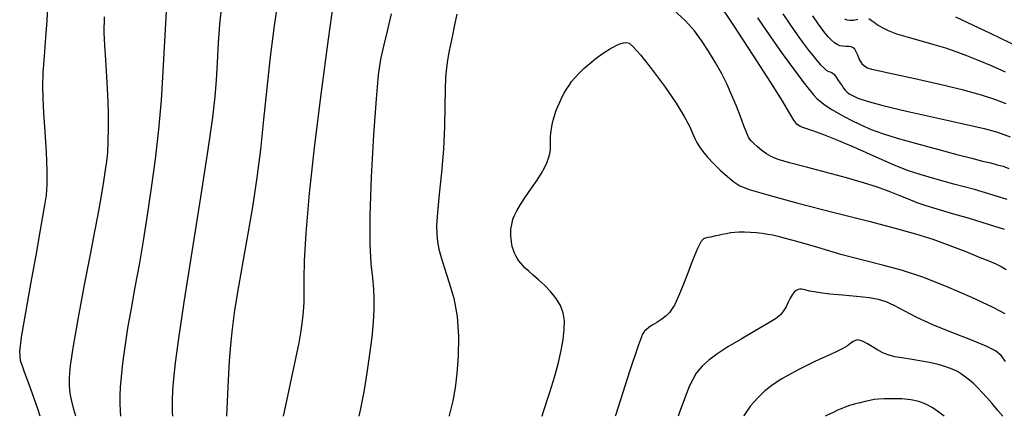
# Model space of a CAD drawing. Extents: x 349556 to 352756, y 1037906 to 1040906.
# Drawn here: x 350573 to 350699, y 1038117 to 1038168 of the extents above; entities that cross this region are included whole.
import ezdxf

# ---------------------------------------------------------------- set-up
doc = ezdxf.new("R2010")
doc.units = 0
doc.header["$MEASUREMENT"] = 0
doc.layers.add('INDEX', color=1, linetype='CONTINUOUS')
doc.layers.add('INTER', color=33, linetype='CONTINUOUS')

msp = doc.modelspace()

# ---------------------------------------------------------------- linework, layer by layer
at = {"layer": 'INDEX', "color": 1, "linetype": 'CONTINUOUS'}
for points, elevation in [([(350598.7, 1038169.9), (350598.46, 1038167.6), (350598.46, 1038167.6), (350598.28, 1038165.15), (350598.14, 1038162.68), (350598.01, 1038160.4), (350598.01, 1038160.4), (350597.86, 1038158.3), (350597.55, 1038155.64), (350596.96, 1038151.52), (350596, 1038145.4), (350594.89, 1038138.38), (350593.88, 1038131.96), (350593.88, 1038131.96), (350593.2, 1038127.28), (350592.79, 1038124.17), (350592.56, 1038122.12), (350592.56, 1038122.12), (350592.43, 1038120.64), (350592.38, 1038119.33), (350592.39, 1038117.84), (350592.39, 1038117.84), (350592.41, 1038117.3)], 2550), ([(350699.3, 1038157.37), (350697.88, 1038157.93), (350696.16, 1038158.49), (350693.85, 1038159.13), (350693.85, 1038159.13), (350690.83, 1038159.85), (350687.6, 1038160.57), (350684.84, 1038161.16), (350684.84, 1038161.16), (350683.06, 1038161.55), (350682.08, 1038161.78), (350681.56, 1038161.95), (350681.56, 1038161.95), (350681.21, 1038162.14), (350680.94, 1038162.39), (350680.71, 1038162.72), (350680.71, 1038162.72), (350680.49, 1038163.16), (350680.29, 1038163.63), (350680.09, 1038164.05), (350680.09, 1038164.05), (350679.91, 1038164.37), (350679.72, 1038164.57), (350679.46, 1038164.68), (350679.46, 1038164.68), (350679.13, 1038164.72), (350678.74, 1038164.73), (350678.35, 1038164.75), (350678.35, 1038164.75), (350677.99, 1038164.83), (350677.65, 1038164.98), (350677.3, 1038165.21), (350677.3, 1038165.21), (350676.94, 1038165.52), (350676.5, 1038165.98), (350675.95, 1038166.66), (350675.95, 1038166.66), (350675.27, 1038167.57), (350674.51, 1038168.65)], 2550), ([(350639.82, 1038117.3), (350639.97, 1038117.78), (350639.97, 1038117.78), (350640.81, 1038120.39), (350641.45, 1038122.46), (350641.92, 1038124.2), (350641.92, 1038124.2), (350642.28, 1038125.76), (350642.53, 1038127.17), (350642.66, 1038128.42), (350642.66, 1038128.42), (350642.67, 1038129.54), (350642.53, 1038130.55), (350642.19, 1038131.5), (350642.19, 1038131.5), (350641.62, 1038132.43), (350640.9, 1038133.32), (350640.12, 1038134.12), (350640.12, 1038134.12), (350639.36, 1038134.82), (350638.68, 1038135.42), (350638.1, 1038135.91), (350637.66, 1038136.3), (350637.33, 1038136.63), (350637.07, 1038136.93), (350637.07, 1038136.93), (350636.84, 1038137.24), (350636.63, 1038137.56), (350636.45, 1038137.89), (350636.45, 1038137.89), (350636.29, 1038138.23), (350636.15, 1038138.59), (350636.04, 1038138.95), (350636.04, 1038138.95), (350635.95, 1038139.32), (350635.88, 1038139.69), (350635.84, 1038140.08), (350635.84, 1038140.08), (350635.81, 1038140.47), (350635.81, 1038140.87), (350635.83, 1038141.28), (350635.83, 1038141.28), (350635.88, 1038141.69), (350635.96, 1038142.13), (350636.08, 1038142.58), (350636.08, 1038142.58), (350636.26, 1038143.07), (350636.56, 1038143.67), (350637.03, 1038144.46), (350637.03, 1038144.46), (350637.7, 1038145.46), (350638.46, 1038146.56), (350639.17, 1038147.6), (350639.17, 1038147.6), (350639.72, 1038148.47), (350640.12, 1038149.17), (350640.41, 1038149.8), (350640.41, 1038149.8), (350640.63, 1038150.39), (350640.79, 1038150.96), (350640.88, 1038151.51), (350640.88, 1038151.51), (350640.91, 1038152.05), (350640.91, 1038152.57), (350640.91, 1038153.1), (350640.91, 1038153.1), (350640.94, 1038153.63), (350641.01, 1038154.17), (350641.1, 1038154.72), (350641.1, 1038154.72), (350641.23, 1038155.28), (350641.39, 1038155.85), (350641.59, 1038156.43), (350641.59, 1038156.43), (350641.82, 1038157.02), (350642.08, 1038157.6), (350642.35, 1038158.17), (350642.35, 1038158.17), (350642.64, 1038158.72), (350642.95, 1038159.24), (350643.27, 1038159.74), (350643.27, 1038159.74), (350643.6, 1038160.22), (350644.01, 1038160.72), (350644.51, 1038161.27), (350644.51, 1038161.27), (350645.16, 1038161.89), (350645.92, 1038162.56), (350646.76, 1038163.23), (350646.76, 1038163.23), (350647.64, 1038163.86), (350648.48, 1038164.4), (350649.22, 1038164.82), (350649.22, 1038164.82), (350649.8, 1038165.07), (350650.24, 1038165.2), (350650.6, 1038165.22), (350650.6, 1038165.22), (350650.96, 1038165.13), (350651.5, 1038164.69), (350652.42, 1038163.65), (350652.42, 1038163.65), (350653.85, 1038161.84), (350655.51, 1038159.62), (350657, 1038157.47), (350657, 1038157.47), (350658.04, 1038155.76), (350658.7, 1038154.5), (350659.1, 1038153.59), (350659.1, 1038153.59), (350659.39, 1038152.93), (350659.66, 1038152.4), (350659.99, 1038151.87), (350659.99, 1038151.87), (350660.44, 1038151.25), (350661.04, 1038150.54), (350661.79, 1038149.74), (350661.79, 1038149.74), (350662.66, 1038148.88), (350663.58, 1038148.06), (350664.41, 1038147.37), (350665.16, 1038146.87), (350666.38, 1038146.38), (350668.74, 1038145.69), (350668.74, 1038145.69), (350672.61, 1038144.65), (350677.27, 1038143.45), (350681.69, 1038142.31), (350681.69, 1038142.31), (350685.1, 1038141.43), (350687.7, 1038140.71), (350689.92, 1038140.01), (350689.92, 1038140.01), (350692.1, 1038139.22), (350694.15, 1038138.42), (350695.87, 1038137.73), (350695.87, 1038137.73), (350697.11, 1038137.23), (350697.99, 1038136.86), (350698.68, 1038136.52), (350698.68, 1038136.52), (350699.32, 1038136.13)], 2560)]:
    msp.add_lwpolyline(points, dxfattribs=dict(at, elevation=elevation))
at = {"layer": 'INTER', "linetype": 'CONTINUOUS'}
for points, elevation in [([(350606.68, 1038117.3), (350607.07, 1038119.27), (350607.68, 1038122.1), (350608.24, 1038124.71), (350608.24, 1038124.71), (350608.65, 1038126.73), (350608.92, 1038128.26), (350609.1, 1038129.53), (350609.1, 1038129.53), (350609.23, 1038130.72), (350609.3, 1038131.95), (350609.32, 1038133.3), (350609.32, 1038133.3), (350609.3, 1038134.92), (350609.34, 1038137.25), (350609.55, 1038140.8), (350609.55, 1038140.8), (350610.01, 1038145.9), (350610.69, 1038152.13), (350611.52, 1038158.92), (350611.52, 1038158.92), (350612.41, 1038165.67), (350613.29, 1038171.88)], 2554), ([(350599.39, 1038117.3), (350599.46, 1038119.19), (350599.6, 1038121.92), (350599.75, 1038124.36), (350599.75, 1038124.36), (350599.9, 1038126.46), (350600.11, 1038128.52), (350600.44, 1038130.92), (350600.44, 1038130.92), (350600.94, 1038133.93), (350601.55, 1038137.36), (350602.18, 1038140.94), (350602.18, 1038140.94), (350602.76, 1038144.43), (350603.28, 1038147.91), (350603.74, 1038151.52), (350603.74, 1038151.52), (350604.16, 1038155.36), (350604.57, 1038159.36), (350605.01, 1038163.41), (350605.01, 1038163.41), (350605.51, 1038167.39), (350606.05, 1038171.19)], 2552), ([(350699.45, 1038145.09), (350697.66, 1038145.68), (350697.66, 1038145.68), (350695.26, 1038146.37), (350692.61, 1038147.09), (350690.17, 1038147.74), (350690.17, 1038147.74), (350688.28, 1038148.29), (350686.66, 1038148.84), (350684.88, 1038149.55), (350684.88, 1038149.55), (350682.64, 1038150.53), (350680.18, 1038151.63), (350677.86, 1038152.63), (350677.86, 1038152.63), (350675.96, 1038153.38), (350674.53, 1038153.89), (350673.52, 1038154.23), (350673.52, 1038154.23), (350672.89, 1038154.47), (350672.47, 1038154.77), (350672.1, 1038155.26), (350672.1, 1038155.26), (350671.58, 1038156.13), (350670.68, 1038157.65), (350669.15, 1038160.1), (350669.15, 1038160.1), (350666.9, 1038163.6), (350664.39, 1038167.42), (350662.24, 1038170.66)], 2556), ([(350575.48, 1038117.3), (350575.15, 1038118.27), (350574.21, 1038120.9), (350573.4, 1038123.09), (350573.4, 1038123.09), (350572.94, 1038124.44), (350572.84, 1038125.58), (350573.08, 1038127.44), (350573.08, 1038127.44), (350573.62, 1038130.61), (350574.32, 1038134.49), (350574.98, 1038138.17), (350574.98, 1038138.17), (350575.48, 1038140.95), (350575.82, 1038142.92), (350576.07, 1038144.39), (350576.26, 1038145.65), (350576.37, 1038147.01), (350576.38, 1038148.79), (350576.38, 1038148.79), (350576.28, 1038151.17), (350576.11, 1038153.8), (350575.94, 1038156.21), (350575.94, 1038156.21), (350575.83, 1038158.06), (350575.79, 1038159.63), (350575.86, 1038161.35), (350575.86, 1038161.35), (350576.01, 1038163.5), (350576.21, 1038165.86), (350576.36, 1038168.06), (350576.36, 1038168.06), (350576.43, 1038169.87)], 2544), ([(350585.79, 1038117.3), (350585.76, 1038117.95), (350585.73, 1038119), (350585.73, 1038119), (350585.72, 1038119.97), (350585.76, 1038121.02), (350585.87, 1038122.36), (350585.87, 1038122.36), (350586.06, 1038124.11), (350586.34, 1038126.22), (350586.71, 1038128.59), (350586.71, 1038128.59), (350587.16, 1038131.14), (350587.66, 1038133.85), (350588.18, 1038136.74), (350588.18, 1038136.74), (350588.7, 1038139.82), (350589.22, 1038143.1), (350589.73, 1038146.59), (350589.73, 1038146.59), (350590.23, 1038150.29), (350590.67, 1038154.08), (350591.02, 1038157.83), (350591.02, 1038157.83), (350591.24, 1038161.5), (350591.43, 1038165.41), (350591.71, 1038169.95)], 2548), ([(350620.48, 1038168.93), (350619.95, 1038166.71), (350619.47, 1038164.76), (350619.47, 1038164.76), (350619.11, 1038163.09), (350618.82, 1038161.1), (350618.53, 1038158.02), (350618.53, 1038158.02), (350618.2, 1038153.39), (350617.9, 1038148.03), (350617.73, 1038143.07), (350617.73, 1038143.07), (350617.74, 1038139.38), (350617.88, 1038136.84), (350618.06, 1038135.04), (350618.06, 1038135.04), (350618.19, 1038133.62), (350618.26, 1038132.35), (350618.26, 1038130.99), (350618.26, 1038130.99), (350618.16, 1038129.36), (350617.98, 1038127.46), (350617.7, 1038125.29), (350617.7, 1038125.29), (350617.35, 1038122.89), (350616.94, 1038120.43), (350616.5, 1038118.09), (350616.5, 1038118.09), (350616.33, 1038117.3)], 2556), ([(350628.9, 1038168.85), (350628.6, 1038167.52), (350628.32, 1038166.18), (350628.32, 1038166.18), (350628.07, 1038164.99), (350627.87, 1038163.94), (350627.7, 1038162.97), (350627.7, 1038162.97), (350627.55, 1038161.99), (350627.44, 1038160.81), (350627.37, 1038159.22), (350627.37, 1038159.22), (350627.34, 1038157.07), (350627.29, 1038154.46), (350627.16, 1038151.56), (350627.16, 1038151.56), (350626.92, 1038148.58), (350626.63, 1038145.78), (350626.4, 1038143.44), (350626.29, 1038141.78), (350626.31, 1038140.61), (350626.41, 1038139.68), (350626.41, 1038139.68), (350626.58, 1038138.74), (350626.86, 1038137.65), (350627.29, 1038136.28), (350627.29, 1038136.28), (350627.87, 1038134.54), (350628.48, 1038132.45), (350628.94, 1038130.09), (350628.94, 1038130.09), (350629.11, 1038127.55), (350629.06, 1038125.03), (350628.9, 1038122.78), (350628.9, 1038122.78), (350628.68, 1038120.96), (350628.38, 1038119.3), (350627.92, 1038117.42), (350627.92, 1038117.42), (350627.89, 1038117.3)], 2558), ([(350699.09, 1038141.24), (350697.04, 1038141.9), (350694.61, 1038142.65), (350692.29, 1038143.33), (350690.47, 1038143.87), (350689.07, 1038144.3), (350687.89, 1038144.69), (350687.89, 1038144.69), (350686.78, 1038145.13), (350685.61, 1038145.61), (350684.32, 1038146.13), (350684.32, 1038146.13), (350682.81, 1038146.67), (350681.01, 1038147.26), (350678.83, 1038147.9), (350678.83, 1038147.9), (350676.28, 1038148.58), (350673.7, 1038149.25), (350671.53, 1038149.82), (350671.53, 1038149.82), (350670.08, 1038150.25), (350669.19, 1038150.6), (350668.57, 1038150.96), (350668.57, 1038150.96), (350667.98, 1038151.39), (350667.43, 1038151.85), (350666.97, 1038152.27), (350666.97, 1038152.27), (350666.63, 1038152.61), (350666.34, 1038153.01), (350666.05, 1038153.62), (350666.05, 1038153.62), (350665.68, 1038154.56), (350665.24, 1038155.75), (350664.73, 1038157.09), (350664.73, 1038157.09), (350664.16, 1038158.46), (350663.53, 1038159.86), (350662.81, 1038161.29), (350662.81, 1038161.29), (350662.02, 1038162.73), (350661.16, 1038164.14), (350660.27, 1038165.48), (350660.27, 1038165.48), (350659.34, 1038166.73), (350658.21, 1038168), (350656.68, 1038169.41)], 2558), ([(350670.7, 1038168.93), (350671.67, 1038167.45), (350671.67, 1038167.45), (350672.53, 1038166.2), (350673.28, 1038165.17), (350673.93, 1038164.29), (350673.93, 1038164.29), (350674.52, 1038163.55), (350675.05, 1038162.91), (350675.51, 1038162.39), (350675.51, 1038162.39), (350675.92, 1038161.99), (350676.26, 1038161.7), (350676.53, 1038161.53), (350676.53, 1038161.53), (350676.75, 1038161.46), (350676.95, 1038161.39), (350677.18, 1038161.23), (350677.18, 1038161.23), (350677.45, 1038160.9), (350677.75, 1038160.46), (350678.03, 1038160.03), (350678.03, 1038160.03), (350678.27, 1038159.66), (350678.47, 1038159.37), (350678.67, 1038159.13), (350678.67, 1038159.13), (350678.9, 1038158.9), (350679.2, 1038158.67), (350679.63, 1038158.42), (350679.63, 1038158.42), (350680.3, 1038158.11), (350681.48, 1038157.72), (350683.52, 1038157.17), (350683.52, 1038157.17), (350686.56, 1038156.45), (350690.01, 1038155.68), (350693.08, 1038154.99), (350693.08, 1038154.99), (350695.19, 1038154.52), (350696.51, 1038154.2), (350697.42, 1038153.96), (350698.21, 1038153.72), (350699, 1038153.45), (350699.83, 1038153.13)], 2552), ([(350580.02, 1038117.3), (350579.8, 1038118.19), (350579.54, 1038119.23), (350579.54, 1038119.23), (350579.37, 1038120.01), (350579.27, 1038120.64), (350579.23, 1038121.32), (350579.23, 1038121.32), (350579.24, 1038122.27), (350579.37, 1038123.81), (350579.73, 1038126.33), (350579.73, 1038126.33), (350580.37, 1038129.99), (350581.15, 1038134.17), (350581.9, 1038138.05), (350581.9, 1038138.05), (350582.47, 1038141), (350582.88, 1038143.17), (350583.19, 1038144.86), (350583.19, 1038144.86), (350583.45, 1038146.36), (350583.68, 1038147.71), (350583.86, 1038148.91), (350583.86, 1038148.91), (350584.01, 1038149.99), (350584.12, 1038151.13), (350584.19, 1038152.51), (350584.19, 1038152.51), (350584.22, 1038154.27), (350584.21, 1038156.34), (350584.15, 1038158.57), (350584.15, 1038158.57), (350584.03, 1038160.84), (350583.88, 1038163), (350583.75, 1038164.89), (350583.75, 1038164.89), (350583.67, 1038166.53), (350583.7, 1038168.53)], 2546), ([(350667.44, 1038168.39), (350669, 1038166.09), (350669, 1038166.09), (350670.58, 1038163.84), (350672.04, 1038161.84), (350673.23, 1038160.25), (350673.23, 1038160.25), (350674.05, 1038159.19), (350674.6, 1038158.53), (350675.04, 1038158.07), (350675.04, 1038158.07), (350675.51, 1038157.65), (350676.12, 1038157.18), (350676.95, 1038156.64), (350676.95, 1038156.64), (350678.06, 1038156), (350679.35, 1038155.31), (350680.68, 1038154.67), (350680.68, 1038154.67), (350681.99, 1038154.1), (350683.45, 1038153.57), (350685.35, 1038152.97), (350685.35, 1038152.97), (350687.82, 1038152.27), (350690.52, 1038151.54), (350693, 1038150.88), (350693, 1038150.88), (350694.9, 1038150.39), (350696.3, 1038150.04), (350697.34, 1038149.79), (350697.34, 1038149.79), (350698.18, 1038149.57), (350698.93, 1038149.36), (350699.66, 1038149.09)], 2554), ([(350678.6, 1038168.26), (350678.89, 1038168.13), (350679.27, 1038168.09), (350679.27, 1038168.09), (350679.75, 1038168.12), (350680.28, 1038168.21)], 2548), ([(350681.71, 1038168.3), (350682.02, 1038168.11), (350682.38, 1038167.83), (350682.83, 1038167.5), (350682.83, 1038167.5), (350683.4, 1038167.15), (350684.17, 1038166.76), (350685.27, 1038166.35), (350685.27, 1038166.35), (350686.74, 1038165.91), (350688.4, 1038165.45), (350690.05, 1038165), (350690.05, 1038165), (350691.52, 1038164.56), (350692.87, 1038164.09), (350694.24, 1038163.57), (350694.24, 1038163.57), (350695.74, 1038162.97), (350697.38, 1038162.27), (350699.17, 1038161.47)], 2548), ([(350692.83, 1038168.52), (350697.26, 1038166.42), (350697.26, 1038166.42), (350700.99, 1038164.65)], 2546), ([(350699.17, 1038130.43), (350697.55, 1038131.3), (350697.55, 1038131.3), (350694.93, 1038132.54), (350691.76, 1038133.91), (350688.64, 1038135.13), (350688.64, 1038135.13), (350686.01, 1038135.99), (350683.64, 1038136.63), (350681.1, 1038137.27), (350681.1, 1038137.27), (350678.14, 1038138.07), (350675.15, 1038138.93), (350672.65, 1038139.66), (350672.65, 1038139.66), (350671.03, 1038140.12), (350670.07, 1038140.37), (350669.41, 1038140.51), (350669.41, 1038140.51), (350668.75, 1038140.63), (350668.03, 1038140.74), (350667.28, 1038140.83), (350667.28, 1038140.83), (350666.52, 1038140.89), (350665.78, 1038140.92), (350665.1, 1038140.91), (350665.1, 1038140.91), (350664.51, 1038140.87), (350663.97, 1038140.81), (350663.45, 1038140.72), (350663.45, 1038140.72), (350662.91, 1038140.61), (350662.39, 1038140.5), (350661.89, 1038140.39), (350661.89, 1038140.39), (350661.46, 1038140.29), (350661.08, 1038140.21), (350660.77, 1038140.14), (350660.77, 1038140.14), (350660.5, 1038140.04), (350660.19, 1038139.68), (350659.75, 1038138.81), (350659.75, 1038138.81), (350659.11, 1038137.28), (350658.4, 1038135.45), (350657.76, 1038133.8), (350657.76, 1038133.8), (350657.32, 1038132.69), (350657.02, 1038132.02), (350656.78, 1038131.56), (350656.78, 1038131.56), (350656.51, 1038131.11), (350656.18, 1038130.66), (350655.73, 1038130.2), (350655.73, 1038130.2), (350655.15, 1038129.75), (350654.52, 1038129.33), (350653.95, 1038128.97), (350653.95, 1038128.97), (350653.51, 1038128.67), (350653.19, 1038128.43), (350652.95, 1038128.21), (350652.95, 1038128.21), (350652.69, 1038127.83), (350652.17, 1038126.48), (350651.07, 1038123.19), (350649.22, 1038117.4), (350649.19, 1038117.3)], 2562), ([(350699.24, 1038124.35), (350698.67, 1038125.11), (350697.97, 1038125.69), (350696.75, 1038126.3), (350696.75, 1038126.3), (350694.78, 1038127.1), (350692.34, 1038128.04), (350689.92, 1038129.04), (350689.92, 1038129.04), (350687.87, 1038129.99), (350686.23, 1038130.84), (350684.95, 1038131.51), (350684.95, 1038131.51), (350683.94, 1038131.97), (350682.97, 1038132.27), (350681.75, 1038132.48), (350681.75, 1038132.48), (350680.12, 1038132.66), (350678.32, 1038132.83), (350676.69, 1038132.98), (350676.69, 1038132.98), (350675.49, 1038133.12), (350674.68, 1038133.25), (350674.11, 1038133.36), (350674.11, 1038133.36), (350673.68, 1038133.47), (350673.35, 1038133.55), (350673.08, 1038133.61), (350673.08, 1038133.61), (350672.85, 1038133.62), (350672.63, 1038133.57), (350672.41, 1038133.45), (350672.15, 1038133.22), (350671.88, 1038132.89), (350671.61, 1038132.46), (350671.61, 1038132.46), (350671.36, 1038131.93), (350671.09, 1038131.36), (350670.78, 1038130.82), (350670.78, 1038130.82), (350670.38, 1038130.33), (350669.73, 1038129.82), (350668.67, 1038129.15), (350668.67, 1038129.15), (350667.12, 1038128.25), (350665.33, 1038127.21), (350663.62, 1038126.19), (350663.62, 1038126.19), (350662.24, 1038125.29), (350661.18, 1038124.49), (350660.33, 1038123.73), (350660.33, 1038123.73), (350659.57, 1038122.82), (350658.69, 1038121.12), (350657.44, 1038117.85), (350657.44, 1038117.85), (350657.26, 1038117.3)], 2564), ([(350698.88, 1038117.3), (350698.27, 1038118.05), (350697.51, 1038118.95), (350697.51, 1038118.95), (350696.84, 1038119.71), (350696.25, 1038120.36), (350695.69, 1038120.94), (350695.69, 1038120.94), (350695.16, 1038121.45), (350694.63, 1038121.92), (350694.12, 1038122.33), (350694.12, 1038122.33), (350693.61, 1038122.7), (350693.06, 1038123.04), (350692.4, 1038123.35), (350692.4, 1038123.35), (350691.59, 1038123.66), (350690.61, 1038123.94), (350689.49, 1038124.2), (350688.26, 1038124.43), (350687.03, 1038124.62), (350685.92, 1038124.79), (350685.92, 1038124.79), (350685.03, 1038124.95), (350684.3, 1038125.15), (350683.6, 1038125.42), (350683.6, 1038125.42), (350682.88, 1038125.8), (350682.17, 1038126.21), (350681.55, 1038126.58), (350681.55, 1038126.58), (350681.09, 1038126.84), (350680.75, 1038126.99), (350680.48, 1038127.07), (350680.48, 1038127.07), (350680.24, 1038127.09), (350679.99, 1038127.04), (350679.72, 1038126.91), (350679.72, 1038126.91), (350679.4, 1038126.67), (350678.97, 1038126.36), (350678.38, 1038126), (350678.38, 1038126), (350677.6, 1038125.6), (350676.69, 1038125.19), (350675.73, 1038124.75), (350675.73, 1038124.75), (350674.79, 1038124.31), (350673.83, 1038123.84), (350672.82, 1038123.33), (350672.82, 1038123.33), (350671.71, 1038122.75), (350670.56, 1038122.1), (350669.43, 1038121.37), (350669.43, 1038121.37), (350668.38, 1038120.55), (350667.42, 1038119.64), (350666.55, 1038118.64), (350666.55, 1038118.64), (350665.73, 1038117.44), (350665.67, 1038117.3)], 2566), ([(350691.36, 1038117.3), (350690.7, 1038117.85), (350689.84, 1038118.42), (350689.84, 1038118.42), (350689.01, 1038118.87), (350688.12, 1038119.2), (350687.11, 1038119.42), (350687.11, 1038119.42), (350685.95, 1038119.53), (350684.77, 1038119.55), (350683.74, 1038119.54), (350683.74, 1038119.54), (350682.97, 1038119.5), (350682.39, 1038119.44), (350681.84, 1038119.35), (350681.84, 1038119.35), (350681.22, 1038119.2), (350680.58, 1038119.04), (350680.01, 1038118.89), (350680.01, 1038118.89), (350679.57, 1038118.77), (350679.23, 1038118.67), (350678.91, 1038118.57), (350678.91, 1038118.57), (350678.55, 1038118.43), (350678.15, 1038118.27), (350677.7, 1038118.07), (350677.7, 1038118.07), (350677.21, 1038117.85), (350676.67, 1038117.59), (350676.09, 1038117.3)], 2568)]:
    msp.add_lwpolyline(points, dxfattribs=dict(at, elevation=elevation))

doc.saveas('drawing.dxf')
